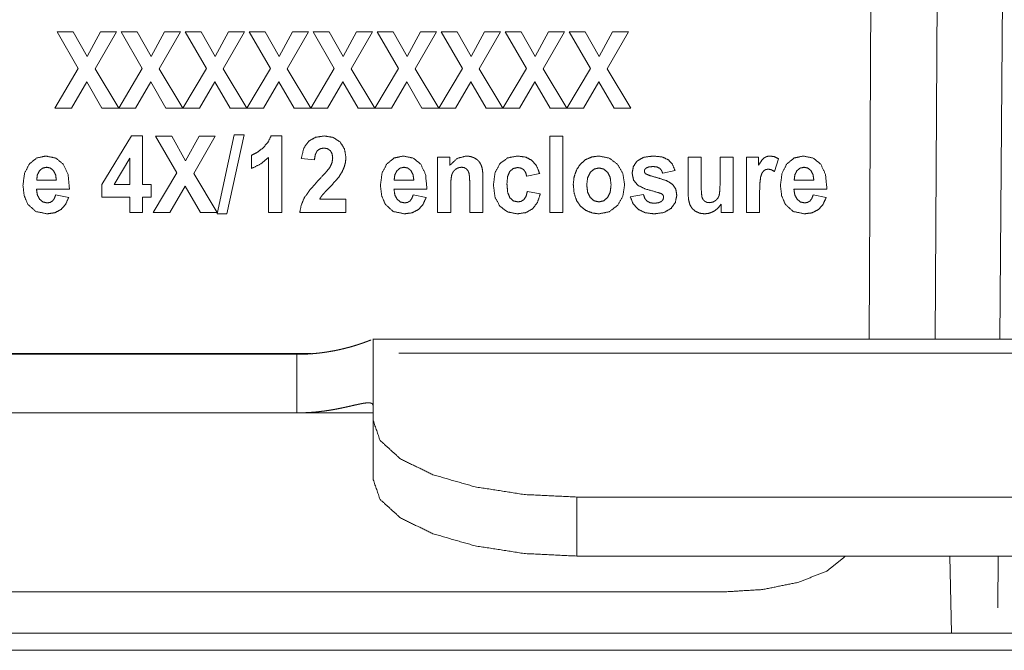
# Paper-space layout 'SHEET-001' of a CAD drawing. Units: millimetres. Extents: x 0 to 420, y 0 to 297.
# Drawn here: x 318 to 338, y 185 to 198 of the extents above; entities that cross this region are included whole.
import ezdxf

# ---------------------------------------------------------------- set-up
doc = ezdxf.new("R2010")
doc.units = ezdxf.units.MM
doc.layers.add('1', color=7, linetype='Continuous')

psp = doc.layouts.new('SHEET-001')

# ---------------------------------------------------------------- linework, layer by layer
at = {"layer": '1', "color": 18, "linetype": 'Continuous', "lineweight": 13}
for p, q in [((335.039, 191.466), (335.093, 202.215)), ((336.392, 202.215), (336.338, 191.466)), ((337.69, 202.215), (337.608, 191.466)), ((355.297, 191.466), (325.287, 191.466)), ((325.291, 191.466), (325.292, 191.465)), ((314.292, 191.185), (324.07, 191.185)), ((325.292, 191.192), (325.292, 189.863)), ((354.791, 191.192), (325.792, 191.192)), ((323.792, 191.167), (307.14, 191.167)), ((323.792, 190.017), (323.792, 191.167)), ((323.792, 190.017), (310.542, 190.017)), ((325.292, 190.017), (323.792, 190.017)), ((325.292, 188.704), (325.292, 189.863)), ((329.292, 188.364), (329.292, 187.205)), ((351.292, 188.364), (329.292, 188.364)), ((351.292, 187.205), (329.292, 187.205)), ((336.625, 187.205), (336.656, 185.69)), ((337.576, 187.205), (337.569, 186.19)), ((310.542, 186.5), (332.168, 186.5)), ((336.656, 185.69), (303.036, 185.69)), ((337.565, 185.69), (336.656, 185.69)), ((313.617, 185.355), (366.967, 185.355))]:
    psp.add_line(p, q, dxfattribs=at)
at = {"layer": '1', "color": 18, "linetype": 'Continuous', "lineweight": 18}
for p, q in [((319.078, 197.5), (319.397, 197.5)), ((319.496, 196.783), (319.078, 197.5)), ((319.397, 197.5), (319.668, 197.018)), ((319.668, 197.018), (319.933, 197.5)), ((320.248, 197.5), (319.829, 196.771)), ((319.933, 197.5), (320.248, 197.5)), ((320.336, 197.5), (320.655, 197.5)), ((320.754, 196.783), (320.336, 197.5)), ((320.655, 197.5), (320.925, 197.018)), ((320.925, 197.018), (321.191, 197.5)), ((321.506, 197.5), (321.087, 196.771)), ((321.191, 197.5), (321.506, 197.5)), ((321.594, 197.5), (321.912, 197.5)), ((322.012, 196.783), (321.594, 197.5)), ((321.912, 197.5), (322.183, 197.018)), ((322.183, 197.018), (322.448, 197.5)), ((322.764, 197.5), (322.344, 196.771)), ((322.448, 197.5), (322.764, 197.5)), ((322.851, 197.5), (323.17, 197.5)), ((323.27, 196.783), (322.851, 197.5)), ((323.17, 197.5), (323.441, 197.018)), ((323.441, 197.018), (323.706, 197.5)), ((324.022, 197.5), (323.602, 196.771)), ((323.706, 197.5), (324.022, 197.5)), ((324.527, 196.783), (324.109, 197.5)), ((324.109, 197.5), (324.428, 197.5)), ((324.428, 197.5), (324.699, 197.018)), ((324.699, 197.018), (324.964, 197.5)), ((325.28, 197.5), (324.86, 196.771)), ((324.964, 197.5), (325.28, 197.5)), ((325.785, 196.783), (325.367, 197.5)), ((325.367, 197.5), (325.686, 197.5)), ((325.686, 197.5), (325.956, 197.018)), ((325.956, 197.018), (326.222, 197.5)), ((326.537, 197.5), (326.118, 196.771)), ((326.222, 197.5), (326.537, 197.5)), ((326.625, 197.5), (326.944, 197.5)), ((327.043, 196.783), (326.625, 197.5)), ((326.944, 197.5), (327.214, 197.018)), ((327.214, 197.018), (327.479, 197.5)), ((327.795, 197.5), (327.376, 196.771)), ((327.479, 197.5), (327.795, 197.5)), ((327.883, 197.5), (328.201, 197.5)), ((328.301, 196.783), (327.883, 197.5)), ((328.201, 197.5), (328.472, 197.018)), ((328.472, 197.018), (328.737, 197.5)), ((329.053, 197.5), (328.633, 196.771)), ((328.737, 197.5), (329.053, 197.5)), ((329.14, 197.5), (329.459, 197.5)), ((329.559, 196.783), (329.14, 197.5)), ((329.459, 197.5), (329.73, 197.018)), ((329.73, 197.018), (329.995, 197.5)), ((330.311, 197.5), (329.891, 196.771)), ((329.995, 197.5), (330.311, 197.5)), ((319.035, 196), (319.496, 196.783)), ((319.829, 196.771), (320.29, 196)), ((320.293, 196), (320.754, 196.783)), ((321.087, 196.771), (321.548, 196)), ((321.55, 196), (322.012, 196.783)), ((322.344, 196.771), (322.805, 196)), ((322.808, 196), (323.27, 196.783)), ((323.602, 196.771), (324.063, 196)), ((324.066, 196), (324.527, 196.783)), ((324.86, 196.771), (325.321, 196)), ((325.324, 196), (325.785, 196.783)), ((326.118, 196.771), (326.579, 196)), ((326.582, 196), (327.043, 196.783)), ((327.376, 196.771), (327.837, 196)), ((327.839, 196), (328.301, 196.783)), ((328.633, 196.771), (329.094, 196)), ((329.097, 196), (329.559, 196.783)), ((329.891, 196.771), (330.352, 196)), ((319.662, 196.519), (319.362, 196)), ((319.961, 196), (319.662, 196.519)), ((320.92, 196.519), (320.62, 196)), ((321.219, 196), (320.92, 196.519)), ((322.178, 196.519), (321.877, 196)), ((322.477, 196), (322.178, 196.519)), ((323.435, 196.519), (323.135, 196)), ((323.735, 196), (323.435, 196.519)), ((324.693, 196.519), (324.393, 196)), ((324.993, 196), (324.693, 196.519)), ((325.951, 196.519), (325.651, 196)), ((326.25, 196), (325.951, 196.519)), ((327.209, 196.519), (326.909, 196)), ((327.508, 196), (327.209, 196.519)), ((328.467, 196.519), (328.166, 196)), ((328.766, 196), (328.467, 196.519)), ((329.724, 196.519), (329.424, 196)), ((330.024, 196), (329.724, 196.519)), ((319.362, 196), (319.035, 196)), ((320.29, 196), (319.961, 196)), ((320.62, 196), (320.293, 196)), ((321.548, 196), (321.219, 196)), ((321.877, 196), (321.55, 196)), ((322.805, 196), (322.477, 196)), ((323.135, 196), (322.808, 196)), ((324.063, 196), (323.735, 196)), ((324.393, 196), (324.066, 196)), ((325.321, 196), (324.993, 196)), ((325.651, 196), (325.324, 196)), ((326.579, 196), (326.25, 196)), ((326.909, 196), (326.582, 196)), ((327.837, 196), (327.508, 196)), ((328.166, 196), (327.839, 196)), ((329.094, 196), (328.766, 196)), ((329.424, 196), (329.097, 196)), ((330.352, 196), (330.024, 196)), ((319.956, 194.504), (320.542, 195.456)), ((320.542, 195.456), (320.76, 195.456)), ((320.76, 195.456), (320.76, 194.505)), ((321.013, 195.45), (321.332, 195.45)), ((321.432, 194.733), (321.013, 195.45)), ((321.332, 195.45), (321.603, 194.968)), ((321.603, 194.968), (321.868, 195.45)), ((322.184, 195.45), (321.764, 194.721)), ((321.868, 195.45), (322.184, 195.45)), ((322.225, 193.924), (322.56, 195.476)), ((322.754, 195.476), (322.416, 193.924)), ((322.56, 195.476), (322.754, 195.476)), ((323.284, 195.456), (323.494, 195.456)), ((323.494, 195.456), (323.494, 193.95)), ((328.759, 193.95), (328.759, 195.45)), ((328.759, 195.45), (329.017, 195.45)), ((329.017, 195.45), (329.017, 193.95)), ((322.901, 194.816), (322.901, 195.077)), ((320.509, 195.017), (320.199, 194.505)), ((320.509, 194.505), (320.509, 195.017)), ((323.235, 193.95), (323.235, 195.034)), ((324.136, 194.984), (323.878, 195.012)), ((326.556, 195.037), (326.796, 195.037)), ((326.556, 193.95), (326.556, 195.037)), ((326.796, 195.037), (326.796, 194.877)), ((331.478, 194.349), (331.478, 195.037)), ((331.478, 195.037), (331.737, 195.037)), ((331.737, 195.037), (331.737, 194.538)), ((332.109, 195.037), (332.368, 195.037)), ((332.109, 194.578), (332.109, 195.037)), ((332.368, 195.037), (332.368, 193.95)), ((332.625, 195.037), (332.865, 195.037)), ((332.625, 193.95), (332.625, 195.037)), ((332.865, 195.037), (332.865, 194.882)), ((333.258, 195.007), (333.178, 194.756)), ((320.97, 193.95), (321.432, 194.733)), ((321.764, 194.721), (322.225, 193.95)), ((328.563, 194.715), (328.308, 194.664)), ((331.224, 194.774), (330.98, 194.724)), ((318.678, 194.587), (319.065, 194.587)), ((319.956, 194.252), (319.956, 194.504)), ((320.199, 194.505), (320.509, 194.505)), ((320.76, 194.505), (320.927, 194.505)), ((320.927, 194.505), (320.927, 194.252)), ((321.597, 194.469), (321.297, 193.95)), ((321.897, 193.95), (321.597, 194.469)), ((325.703, 194.587), (326.09, 194.587)), ((327.189, 193.95), (327.189, 194.505)), ((327.447, 194.626), (327.447, 193.95)), ((333.564, 194.587), (333.951, 194.587)), ((319.322, 194.411), (318.674, 194.411)), ((319.05, 194.296), (319.308, 194.248)), ((326.347, 194.411), (325.698, 194.411)), ((326.075, 194.296), (326.333, 194.248)), ((326.815, 194.443), (326.815, 193.95)), ((328.322, 194.367), (328.575, 194.319)), ((330.344, 194.26), (330.603, 194.304)), ((332.883, 194.286), (332.883, 193.95)), ((334.208, 194.411), (333.559, 194.411)), ((333.936, 194.296), (334.194, 194.248)), ((320.509, 194.252), (319.956, 194.252)), ((320.509, 193.95), (320.509, 194.252)), ((320.927, 194.252), (320.76, 194.252)), ((320.76, 194.252), (320.76, 193.95)), ((324.241, 194.217), (324.755, 194.217)), ((324.755, 194.217), (324.755, 193.95)), ((332.127, 193.95), (332.127, 194.113)), ((320.76, 193.95), (320.509, 193.95)), ((321.297, 193.95), (320.97, 193.95)), ((322.225, 193.95), (321.897, 193.95)), ((322.416, 193.924), (322.225, 193.924)), ((323.494, 193.95), (323.235, 193.95)), ((324.755, 193.95), (323.848, 193.95)), ((326.815, 193.95), (326.556, 193.95)), ((327.447, 193.95), (327.189, 193.95)), ((329.017, 193.95), (328.759, 193.95)), ((332.368, 193.95), (332.127, 193.95)), ((332.883, 193.95), (332.625, 193.95))]:
    psp.add_line(p, q, dxfattribs=at)
for points, knots in [([(323.121, 195.216), (323.221, 195.328), (323.284, 195.456)], [0, 0, 0.511612, 1, 1]), ([(324.023, 195.353), (324.16, 195.43), (324.327, 195.456)], [0, 0, 0.481341, 1, 1]), ([(324.327, 195.456), (324.505, 195.426), (324.641, 195.337)], [0, 0, 0.526165, 1, 1]), ([(323.878, 195.012), (323.926, 195.216), (324.023, 195.353)], [0, 0, 0.554801, 1, 1]), ([(324.641, 195.337), (324.726, 195.202), (324.755, 195.039)], [0, 0, 0.489897, 1, 1]), ([(318.535, 194.908), (318.679, 195.023), (318.857, 195.061)], [0, 0, 0.503634, 1, 1]), ([(318.857, 195.061), (319.052, 195.021), (319.201, 194.901)], [0, 0, 0.509818, 1, 1]), ([(322.901, 195.077), (323.007, 195.13), (323.121, 195.216)], [0, 0, 0.452484, 1, 1]), ([(324.191, 195.164), (324.154, 195.092), (324.136, 194.984)], [0, 0, 0.42649, 1, 1]), ([(324.32, 195.218), (324.247, 195.204), (324.191, 195.164)], [0, 0, 0.515721, 1, 1]), ([(324.449, 195.166), (324.393, 195.205), (324.32, 195.218)], [0, 0, 0.477092, 1, 1]), ([(324.495, 195.018), (324.484, 195.103), (324.449, 195.166)], [0, 0, 0.543978, 1, 1]), ([(325.56, 194.908), (325.704, 195.023), (325.882, 195.061)], [0, 0, 0.503662, 1, 1]), ([(325.882, 195.061), (326.077, 195.021), (326.226, 194.901)], [0, 0, 0.509797, 1, 1]), ([(326.796, 194.877), (326.941, 195.015), (327.119, 195.061)], [0, 0, 0.521321, 1, 1]), ([(327.119, 195.061), (327.2, 195.053), (327.275, 195.027)], [0, 0, 0.510298, 1, 1]), ([(327.781, 194.911), (327.931, 195.024), (328.127, 195.061)], [0, 0, 0.485406, 1, 1]), ([(328.127, 195.061), (328.287, 195.04), (328.411, 194.976)], [0, 0, 0.537151, 1, 1]), ([(329.466, 194.991), (329.59, 195.044), (329.726, 195.061)], [0, 0, 0.493102, 1, 1]), ([(329.726, 195.061), (329.928, 195.021), (330.09, 194.901)], [0, 0, 0.505215, 1, 1]), ([(330.48, 194.965), (330.608, 195.037), (330.791, 195.061)], [0, 0, 0.442661, 1, 1]), ([(330.791, 195.061), (330.966, 195.043), (331.09, 194.989)], [0, 0, 0.565382, 1, 1]), ([(332.976, 195.027), (333.028, 195.053), (333.088, 195.061)], [0, 0, 0.49466, 1, 1]), ([(333.088, 195.061), (333.175, 195.048), (333.258, 195.007)], [0, 0, 0.485419, 1, 1]), ([(333.421, 194.908), (333.565, 195.023), (333.743, 195.061)], [0, 0, 0.503662, 1, 1]), ([(333.743, 195.061), (333.938, 195.021), (334.087, 194.901)], [0, 0, 0.509797, 1, 1]), ([(318.408, 194.485), (318.44, 194.726), (318.535, 194.908)], [0, 0, 0.541402, 1, 1]), ([(319.201, 194.901), (319.295, 194.698), (319.322, 194.411)], [0, 0, 0.435523, 1, 1]), ([(323.235, 195.034), (323.081, 194.906), (322.901, 194.816)], [0, 0, 0.499776, 1, 1]), ([(324.442, 194.842), (324.482, 194.931), (324.495, 195.018)], [0, 0, 0.523605, 1, 1]), ([(324.755, 195.039), (324.747, 194.94), (324.722, 194.846)], [0, 0, 0.505316, 1, 1]), ([(325.433, 194.485), (325.465, 194.726), (325.56, 194.908)], [0, 0, 0.541391, 1, 1]), ([(326.226, 194.901), (326.32, 194.698), (326.347, 194.411)], [0, 0, 0.435512, 1, 1]), ([(327.275, 195.027), (327.337, 194.988), (327.382, 194.939)], [0, 0, 0.525891, 1, 1]), ([(327.382, 194.939), (327.413, 194.883), (327.433, 194.819)], [0, 0, 0.490954, 1, 1]), ([(327.653, 194.492), (327.685, 194.732), (327.781, 194.911)], [0, 0, 0.542696, 1, 1]), ([(328.411, 194.976), (328.502, 194.868), (328.563, 194.715)], [0, 0, 0.461189, 1, 1]), ([(329.286, 194.786), (329.363, 194.904), (329.466, 194.991)], [0, 0, 0.511115, 1, 1]), ([(330.09, 194.901), (330.197, 194.72), (330.232, 194.497)], [0, 0, 0.481299, 1, 1]), ([(330.379, 194.728), (330.405, 194.858), (330.48, 194.965)], [0, 0, 0.502532, 1, 1]), ([(330.796, 194.855), (330.708, 194.847), (330.649, 194.823)], [0, 0, 0.580594, 1, 1]), ([(330.921, 194.821), (330.867, 194.846), (330.796, 194.855)], [0, 0, 0.449004, 1, 1]), ([(331.09, 194.989), (331.172, 194.899), (331.224, 194.774)], [0, 0, 0.473799, 1, 1]), ([(332.865, 194.882), (332.924, 194.973), (332.976, 195.027)], [0, 0, 0.591084, 1, 1]), ([(333.294, 194.485), (333.326, 194.726), (333.421, 194.908)], [0, 0, 0.541391, 1, 1]), ([(334.087, 194.901), (334.18, 194.698), (334.208, 194.411)], [0, 0, 0.435512, 1, 1]), ([(318.733, 194.773), (318.691, 194.692), (318.678, 194.587)], [0, 0, 0.461001, 1, 1]), ([(318.873, 194.841), (318.795, 194.824), (318.733, 194.773)], [0, 0, 0.493874, 1, 1]), ([(319.007, 194.776), (318.946, 194.825), (318.873, 194.841)], [0, 0, 0.510723, 1, 1]), ([(319.065, 194.587), (319.049, 194.696), (319.007, 194.776)], [0, 0, 0.550905, 1, 1]), ([(324.227, 194.597), (324.368, 194.749), (324.442, 194.842)], [0, 0, 0.635242, 1, 1]), ([(324.722, 194.846), (324.68, 194.752), (324.619, 194.654)], [0, 0, 0.470445, 1, 1]), ([(325.758, 194.773), (325.716, 194.692), (325.703, 194.587)], [0, 0, 0.461033, 1, 1]), ([(325.897, 194.841), (325.82, 194.824), (325.758, 194.773)], [0, 0, 0.493924, 1, 1]), ([(326.032, 194.776), (325.971, 194.825), (325.897, 194.841)], [0, 0, 0.510723, 1, 1]), ([(326.09, 194.587), (326.074, 194.696), (326.032, 194.776)], [0, 0, 0.550905, 1, 1]), ([(326.834, 194.692), (326.82, 194.596), (326.815, 194.443)], [0, 0, 0.387858, 1, 1]), ([(326.908, 194.801), (326.863, 194.753), (326.834, 194.692)], [0, 0, 0.493666, 1, 1]), ([(327.028, 194.841), (326.965, 194.831), (326.908, 194.801)], [0, 0, 0.500399, 1, 1]), ([(327.118, 194.813), (327.077, 194.834), (327.028, 194.841)], [0, 0, 0.485385, 1, 1]), ([(327.172, 194.732), (327.15, 194.778), (327.118, 194.813)], [0, 0, 0.51917, 1, 1]), ([(327.189, 194.505), (327.185, 194.65), (327.172, 194.732)], [0, 0, 0.634756, 1, 1]), ([(327.433, 194.819), (327.444, 194.737), (327.447, 194.626)], [0, 0, 0.427488, 1, 1]), ([(327.976, 194.761), (327.933, 194.662), (327.919, 194.513)], [0, 0, 0.419514, 1, 1]), ([(328.131, 194.835), (328.044, 194.817), (327.976, 194.761)], [0, 0, 0.504706, 1, 1]), ([(328.249, 194.792), (328.197, 194.824), (328.131, 194.835)], [0, 0, 0.479941, 1, 1]), ([(328.308, 194.664), (328.286, 194.739), (328.249, 194.792)], [0, 0, 0.543373, 1, 1]), ([(329.223, 194.509), (329.239, 194.65), (329.286, 194.786)], [0, 0, 0.495934, 1, 1]), ([(329.557, 194.741), (329.505, 194.636), (329.488, 194.494)], [0, 0, 0.448407, 1, 1]), ([(329.727, 194.827), (329.634, 194.805), (329.557, 194.741)], [0, 0, 0.488165, 1, 1]), ([(329.897, 194.741), (329.82, 194.805), (329.727, 194.827)], [0, 0, 0.512454, 1, 1]), ([(329.966, 194.495), (329.949, 194.637), (329.897, 194.741)], [0, 0, 0.550044, 1, 1]), ([(330.496, 194.483), (330.408, 194.588), (330.379, 194.728)], [0, 0, 0.489441, 1, 1]), ([(330.649, 194.823), (330.638, 194.81), (330.627, 194.797), (330.623, 194.781), (330.62, 194.764)], [0, 0, 0.251608, 0.503249, 0.751658, 1, 1]), ([(330.62, 194.764), (330.623, 194.75), (330.626, 194.736), (330.646, 194.712)], [0, 0, 0.242094, 0.484602, 1, 1]), ([(330.646, 194.712), (330.724, 194.678), (330.887, 194.632)], [0, 0, 0.333322, 1, 1]), ([(330.98, 194.724), (330.957, 194.78), (330.921, 194.821)], [0, 0, 0.522856, 1, 1]), ([(332.964, 194.77), (332.931, 194.724), (332.905, 194.65)], [0, 0, 0.425346, 1, 1]), ([(333.057, 194.804), (333.006, 194.795), (332.964, 194.77)], [0, 0, 0.510415, 1, 1]), ([(333.178, 194.756), (333.115, 194.792), (333.057, 194.804)], [0, 0, 0.549047, 1, 1]), ([(333.618, 194.773), (333.577, 194.692), (333.564, 194.587)], [0, 0, 0.461033, 1, 1]), ([(333.758, 194.841), (333.681, 194.824), (333.618, 194.773)], [0, 0, 0.493924, 1, 1]), ([(333.893, 194.776), (333.831, 194.825), (333.758, 194.841)], [0, 0, 0.510723, 1, 1]), ([(333.951, 194.587), (333.935, 194.696), (333.893, 194.776)], [0, 0, 0.550905, 1, 1]), ([(318.505, 194.111), (318.433, 194.279), (318.408, 194.485)], [0, 0, 0.467277, 1, 1]), ([(323.936, 194.237), (324.046, 194.395), (324.227, 194.597)], [0, 0, 0.41415, 1, 1]), ([(324.619, 194.654), (324.553, 194.573), (324.449, 194.463)], [0, 0, 0.408528, 1, 1]), ([(325.53, 194.111), (325.458, 194.279), (325.433, 194.485)], [0, 0, 0.467262, 1, 1]), ([(327.78, 194.076), (327.685, 194.255), (327.653, 194.492)], [0, 0, 0.459187, 1, 1]), ([(327.919, 194.513), (327.934, 194.348), (327.978, 194.24)], [0, 0, 0.587292, 1, 1]), ([(329.286, 194.191), (329.239, 194.336), (329.223, 194.509)], [0, 0, 0.466528, 1, 1]), ([(329.488, 194.494), (329.505, 194.351), (329.557, 194.246)], [0, 0, 0.551593, 1, 1]), ([(329.897, 194.246), (329.949, 194.351), (329.966, 194.495)], [0, 0, 0.44667, 1, 1]), ([(330.232, 194.497), (330.196, 194.271), (330.089, 194.088)], [0, 0, 0.518491, 1, 1]), ([(330.892, 194.343), (330.637, 194.416), (330.496, 194.483)], [0, 0, 0.6301, 1, 1]), ([(330.887, 194.632), (331.063, 194.574), (331.176, 194.504)], [0, 0, 0.581602, 1, 1]), ([(331.176, 194.504), (331.237, 194.412), (331.257, 194.29)], [0, 0, 0.471279, 1, 1]), ([(331.737, 194.538), (331.74, 194.353), (331.751, 194.257)], [0, 0, 0.657373, 1, 1]), ([(332.09, 194.285), (332.104, 194.388), (332.109, 194.578)], [0, 0, 0.354417, 1, 1]), ([(332.905, 194.65), (332.889, 194.516), (332.883, 194.286)], [0, 0, 0.371221, 1, 1]), ([(333.391, 194.111), (333.318, 194.279), (333.294, 194.485)], [0, 0, 0.467262, 1, 1]), ([(318.674, 194.411), (318.691, 194.297), (318.736, 194.212)], [0, 0, 0.542581, 1, 1]), ([(318.988, 194.177), (319.024, 194.225), (319.05, 194.296)], [0, 0, 0.44472, 1, 1]), ([(324.294, 194.297), (324.279, 194.277), (324.264, 194.257), (324.241, 194.217)], [0, 0, 0.26144, 0.522927, 1, 1]), ([(324.449, 194.463), (324.349, 194.359), (324.294, 194.297)], [0, 0, 0.634969, 1, 1]), ([(325.699, 194.411), (325.716, 194.297), (325.761, 194.212)], [0, 0, 0.542606, 1, 1]), ([(326.013, 194.177), (326.049, 194.225), (326.075, 194.296)], [0, 0, 0.444645, 1, 1]), ([(328.255, 194.207), (328.295, 194.27), (328.321, 194.367)], [0, 0, 0.427491, 1, 1]), ([(328.575, 194.319), (328.518, 194.148), (328.424, 194.025)], [0, 0, 0.53803, 1, 1]), ([(330.603, 194.304), (330.628, 194.23), (330.671, 194.177)], [0, 0, 0.533955, 1, 1]), ([(330.979, 194.305), (330.948, 194.325), (330.892, 194.343)], [0, 0, 0.388729, 1, 1]), ([(330.997, 194.251), (330.995, 194.266), (330.993, 194.281), (330.979, 194.305)], [0, 0, 0.260855, 0.521656, 1, 1]), ([(331.257, 194.29), (331.229, 194.151), (331.145, 194.033)], [0, 0, 0.493979, 1, 1]), ([(331.513, 194.109), (331.487, 194.212), (331.478, 194.349)], [0, 0, 0.437693, 1, 1]), ([(332.018, 194.185), (332.062, 194.23), (332.09, 194.285)], [0, 0, 0.506241, 1, 1]), ([(333.559, 194.411), (333.576, 194.297), (333.622, 194.212)], [0, 0, 0.542606, 1, 1]), ([(333.873, 194.177), (333.91, 194.225), (333.936, 194.296)], [0, 0, 0.444645, 1, 1]), ([(318.883, 193.926), (318.661, 193.972), (318.505, 194.111)], [0, 0, 0.520773, 1, 1]), ([(318.736, 194.212), (318.804, 194.158), (318.886, 194.141)], [0, 0, 0.504635, 1, 1]), ([(318.886, 194.141), (318.942, 194.15), (318.988, 194.177)], [0, 0, 0.512228, 1, 1]), ([(319.308, 194.248), (319.244, 194.109), (319.151, 194.008)], [0, 0, 0.52688, 1, 1]), ([(323.848, 193.95), (323.877, 194.098), (323.936, 194.237)], [0, 0, 0.497932, 1, 1]), ([(325.908, 193.926), (325.686, 193.972), (325.53, 194.111)], [0, 0, 0.520773, 1, 1]), ([(325.761, 194.212), (325.828, 194.158), (325.911, 194.141)], [0, 0, 0.504742, 1, 1]), ([(325.911, 194.141), (325.966, 194.15), (325.99, 194.164), (326.013, 194.177)], [0, 0, 0.512318, 0.756127, 1, 1]), ([(326.333, 194.248), (326.269, 194.109), (326.176, 194.008)], [0, 0, 0.52684, 1, 1]), ([(328.123, 193.926), (327.93, 193.963), (327.78, 194.076)], [0, 0, 0.512526, 1, 1]), ([(327.978, 194.24), (328.046, 194.18), (328.134, 194.16)], [0, 0, 0.500374, 1, 1]), ([(328.134, 194.16), (328.201, 194.172), (328.255, 194.207)], [0, 0, 0.514725, 1, 1]), ([(329.472, 193.993), (329.364, 194.076), (329.286, 194.191)], [0, 0, 0.494783, 1, 1]), ([(329.557, 194.246), (329.634, 194.181), (329.727, 194.16)], [0, 0, 0.512151, 1, 1]), ([(329.727, 194.16), (329.82, 194.181), (329.897, 194.246)], [0, 0, 0.487229, 1, 1]), ([(330.089, 194.088), (329.927, 193.966), (329.728, 193.926)], [0, 0, 0.499735, 1, 1]), ([(330.496, 194.016), (330.4, 194.122), (330.344, 194.26)], [0, 0, 0.489518, 1, 1]), ([(330.671, 194.177), (330.731, 194.144), (330.812, 194.133)], [0, 0, 0.457233, 1, 1]), ([(330.812, 194.133), (330.9, 194.144), (330.963, 194.174)], [0, 0, 0.55779, 1, 1]), ([(330.963, 194.174), (330.989, 194.208), (330.993, 194.229), (330.997, 194.251)], [0, 0, 0.487832, 0.74401, 1, 1]), ([(331.626, 193.974), (331.559, 194.031), (331.513, 194.109)], [0, 0, 0.497298, 1, 1]), ([(331.751, 194.257), (331.771, 194.21), (331.803, 194.175)], [0, 0, 0.513212, 1, 1]), ([(331.803, 194.175), (331.846, 194.152), (331.899, 194.145)], [0, 0, 0.474911, 1, 1]), ([(331.899, 194.145), (331.962, 194.155), (332.018, 194.185)], [0, 0, 0.499723, 1, 1]), ([(332.127, 194.113), (332.065, 194.035), (331.987, 193.976)], [0, 0, 0.502016, 1, 1]), ([(333.768, 193.926), (333.546, 193.972), (333.391, 194.111)], [0, 0, 0.520773, 1, 1]), ([(333.622, 194.212), (333.689, 194.158), (333.771, 194.141)], [0, 0, 0.504742, 1, 1]), ([(333.771, 194.141), (333.827, 194.15), (333.85, 194.164), (333.873, 194.177)], [0, 0, 0.512318, 0.756127, 1, 1]), ([(334.194, 194.248), (334.13, 194.109), (334.037, 194.008)], [0, 0, 0.52684, 1, 1]), ([(319.151, 194.008), (319.031, 193.946), (318.883, 193.926)], [0, 0, 0.476479, 1, 1]), ([(326.176, 194.008), (326.055, 193.946), (325.908, 193.926)], [0, 0, 0.476479, 1, 1]), ([(328.424, 194.025), (328.292, 193.95), (328.123, 193.926)], [0, 0, 0.468712, 1, 1]), ([(329.728, 193.926), (329.597, 193.943), (329.472, 193.993)], [0, 0, 0.495266, 1, 1]), ([(330.812, 193.926), (330.633, 193.948), (330.496, 194.016)], [0, 0, 0.540636, 1, 1]), ([(331.145, 194.033), (331.005, 193.952), (330.812, 193.926)], [0, 0, 0.452131, 1, 1]), ([(331.803, 193.926), (331.71, 193.938), (331.626, 193.974)], [0, 0, 0.509323, 1, 1]), ([(331.987, 193.976), (331.897, 193.938), (331.803, 193.926)], [0, 0, 0.505059, 1, 1]), ([(334.037, 194.008), (333.916, 193.946), (333.768, 193.926)], [0, 0, 0.476479, 1, 1])]:
    psp.add_open_spline(points, degree=1, knots=knots, dxfattribs=at)
at = {"layer": '1', "color": 18, "linetype": 'Continuous', "lineweight": 13}
for points, knots in [([(323.792, 191.167), (323.867, 191.168), (323.941, 191.17), (324.015, 191.174), (324.089, 191.179), (324.162, 191.185), (324.234, 191.193), (324.252, 191.195), (324.27, 191.197), (324.287, 191.199), (324.305, 191.202), (324.34, 191.207), (324.358, 191.209), (324.375, 191.212), (324.443, 191.223), (324.51, 191.235), (324.574, 191.247), (324.637, 191.261), (324.667, 191.268), (324.698, 191.275), (324.727, 191.282), (324.756, 191.29), (324.813, 191.304), (324.866, 191.319), (324.916, 191.334), (324.964, 191.349), (325.009, 191.363), (325.03, 191.37), (325.051, 191.377), (325.056, 191.379), (325.061, 191.38), (325.07, 191.384), (325.075, 191.385), (325.08, 191.387), (325.085, 191.389), (325.089, 191.39), (325.108, 191.397), (325.116, 191.4), (325.125, 191.403), (325.141, 191.409), (325.157, 191.415), (325.171, 191.42), (325.185, 191.425), (325.198, 191.43), (325.21, 191.435), (325.232, 191.443), (325.235, 191.444), (325.237, 191.445), (325.242, 191.447), (325.244, 191.448), (325.246, 191.449)], [0, 0, 0.05052, 0.100615, 0.150331, 0.199687, 0.248696, 0.297362, 0.309485, 0.321587, 0.333654, 0.345687, 0.369535, 0.381315, 0.393106, 0.439391, 0.4846, 0.528709, 0.571721, 0.592813, 0.613632, 0.634174, 0.654326, 0.693255, 0.730345, 0.765613, 0.799046, 0.830608, 0.845451, 0.860303, 0.863865, 0.867422, 0.874406, 0.877814, 0.881218, 0.884557, 0.88789, 0.900793, 0.906927, 0.913069, 0.924461, 0.935861, 0.946071, 0.956276, 0.965308, 0.974334, 0.990021, 0.991796, 0.993578, 0.996978, 0.998485, 1, 1]), ([(325.292, 191.465), (325.292, 191.393), (325.292, 191.192)], [0, 0, 0.265207, 1, 1]), ([(325.292, 190.143), (325.286, 190.175), (325.27, 190.198), (325.257, 190.206), (325.249, 190.208), (325.24, 190.211), (325.231, 190.213), (325.221, 190.214), (325.215, 190.215), (325.209, 190.215), (325.203, 190.215), (325.197, 190.216), (325.171, 190.214), (325.141, 190.211), (325.107, 190.207), (325.089, 190.203), (325.07, 190.2), (325.06, 190.198), (325.05, 190.196), (325.029, 190.192), (325.007, 190.187), (324.996, 190.185), (324.985, 190.182), (324.937, 190.172), (324.887, 190.161), (324.834, 190.148), (324.778, 190.136), (324.748, 190.129), (324.733, 190.126), (324.718, 190.123), (324.688, 190.117), (324.672, 190.113), (324.656, 190.11), (324.593, 190.097), (324.527, 190.085), (324.459, 190.073), (324.389, 190.062), (324.372, 190.06), (324.354, 190.057), (324.318, 190.052), (324.309, 190.051), (324.3, 190.05), (324.281, 190.048), (324.263, 190.045), (324.254, 190.044), (324.245, 190.043), (324.171, 190.035), (324.096, 190.029), (324.021, 190.024), (323.945, 190.02), (323.869, 190.018), (323.792, 190.017)], [0, 0, 0.020976, 0.039051, 0.048774, 0.05431, 0.059842, 0.066051, 0.072748, 0.076336, 0.079923, 0.08378, 0.087637, 0.104679, 0.124019, 0.145736, 0.157833, 0.169931, 0.17645, 0.182971, 0.19667, 0.210944, 0.218347, 0.225753, 0.256841, 0.289916, 0.324946, 0.361907, 0.381117, 0.390971, 0.400814, 0.420929, 0.43113, 0.441334, 0.483068, 0.525963, 0.570021, 0.615232, 0.626748, 0.638267, 0.661597, 0.667476, 0.673358, 0.685153, 0.696982, 0.702906, 0.708819, 0.75641, 0.804343, 0.852656, 0.901352, 0.950461, 1, 1]), ([(325.292, 189.863), (325.428, 189.475), (325.827, 189.113), (326.463, 188.803), (327.292, 188.565), (328.256, 188.415), (329.292, 188.364)], [0, 0, 0.090705, 0.20959, 0.365677, 0.55587, 0.771289, 1, 1]), ([(329.292, 187.205), (328.256, 187.256), (327.292, 187.406), (326.463, 187.644), (325.827, 187.954), (325.428, 188.316), (325.292, 188.704)], [0, 0, 0.228712, 0.444131, 0.634325, 0.790412, 0.909295, 1, 1]), ([(332.168, 186.5), (332.949, 186.549), (333.653, 186.691), (334.207, 186.912), (334.557, 187.19)], [0, 0, 0.307887, 0.589931, 0.82449, 1, 1]), ([(334.557, 187.19), (334.56, 187.194), (334.563, 187.197), (334.569, 187.205)], [0, 0, 0.249802, 0.499433, 1, 1]), ([(343.018, 185.69), (342.518, 185.69), (341.866, 185.69), (341.106, 185.69), (340.292, 185.69), (339.477, 185.69), (338.717, 185.69), (338.065, 185.69), (337.565, 185.69)], [0, 0, 0.091753, 0.211326, 0.350572, 0.499998, 0.649428, 0.788674, 0.908247, 1, 1])]:
    psp.add_open_spline(points, degree=1, knots=knots, dxfattribs=at)

doc.saveas('drawing.dxf')
